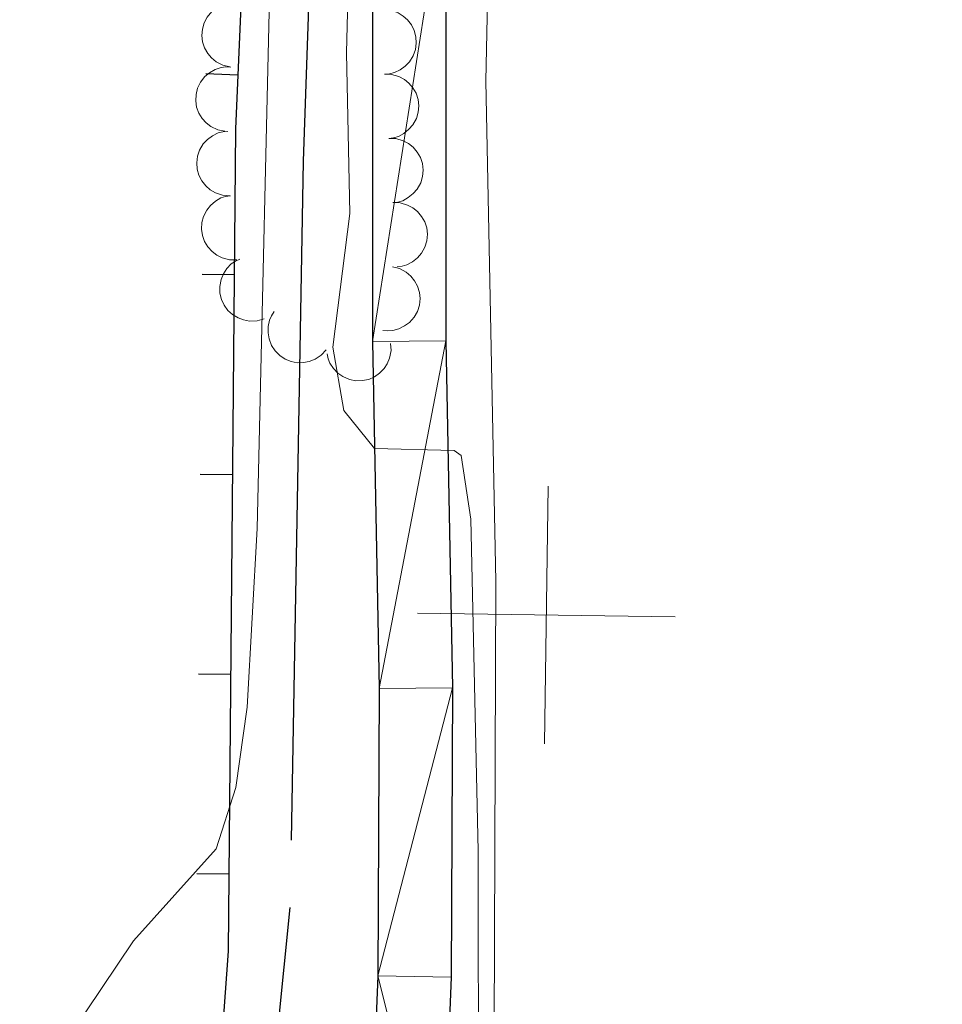
# Model space of a CAD drawing. Units: metres. Extents: x 600076 to 604531, y 715125 to 718095.
# Drawn here: x 601949 to 602021, y 715980 to 716056 of the extents above; entities that cross this region are included whole.
import ezdxf

# ---------------------------------------------------------------- set-up
doc = ezdxf.new("R2010")
doc.units = ezdxf.units.M
doc.header["$MEASUREMENT"] = 0
doc.linetypes.add('DGN Style 3', pattern=[73.780546, 52.70039, -21.080156])
for name, color, linetype, lineweight in [('Altimetría', 7, 'Continuous', 0), ('Carátula', 7, 'Continuous', 0), ('Complex', 7, 'Continuous', 0), ('Entidades_rústicas', 7, 'Continuous', 0), ('Hidrografía', 7, 'Continuous', 0), ('Marco', 7, 'Continuous', 0), ('Nivel 15', 7, 'Continuous', 0), ('Viales_ffcc', 7, 'Continuous', 0), ('Zona_arbolada', 7, 'Continuous', 0)]:
    doc.layers.add(name, color=color, linetype=linetype, lineweight=lineweight)

msp = doc.modelspace()

# ---------------------------------------------------------------- linework, layer by layer
at = {"layer": 'Altimetría', "color": 30, "linetype": 'Continuous', "lineweight": 0, "elevation": 395, "flags": 128}
for points in [[(601974.8354345383, 716064.919031611), (601974.5528639418, 716053.4549567746), (601974.8157538872, 716041.0037072839), (601973.4920637251, 716030.6211476114), (601974.3643622531, 716025.6987090614), (601976.7281671921, 716022.7604299374), (601982.9144700463, 716022.599924505), (601983.4689813221, 716022.2246829227), (601984.2097322023, 716017.2661858588), (601984.7711434229, 715991.527068441), (601984.8015671624, 715970.9993736022)], [(601949.470469173, 715971.7949644853), (601958.0340772602, 715984.5527143469), (601964.4383409766, 715991.6907837114), (601965.9738415608, 715996.4465956248), (601966.8542740005, 716002.690257909), (601967.6172446399, 716016.5444896019), (601968.7352036596, 716064.475198053)]]:
    msp.add_lwpolyline(points, dxfattribs=at)
at = {"layer": 'Carátula', "color": 7, "linetype": 'Continuous', "lineweight": 0}
for p, q in [((601989.932, 715999.848), (601990.2280000001, 716019.845)), ((601980.081, 716009.994), (602000.0789999999, 716009.699))]:
    msp.add_line(p, q, dxfattribs=at)
msp.add_3dface([(600075.7339999999, 715124.919), (604530.729, 715124.919), (604530.729, 718094.9299999999), (600075.7350000001, 718094.9299999999)], dxfattribs=at)
at = {"layer": 'Entidades_rústicas', "color": 92, "linetype": 'Continuous', "lineweight": 0}
msp.add_polyline3d([(601985.9996021215, 715970.8576406254, 395.412), (601986.1493930307, 716012.4279715321, 395.714), (601985.3651301665, 716051.2968205214, 395.941), (601985.7653505031, 716069.9039366248, 396.167), (601986.4262501565, 716083.4836478017, 396.243), (601988.6540631191, 716096.3021029897, 396.538), (601992.1019710861, 716108.8474845961, 396.752), (601996.7392617296, 716121.0042341817, 396.883), (602000.4705202994, 716128.8379101057, 396.923), (602008.4897317076, 716144.2099968346, 397.149), (602018.3131646479, 716162.4237120862, 397.602), (602028.1292969163, 716179.3323925871, 397.904)], dxfattribs=at)
at = {"layer": 'Hidrografía', "color": 142, "linetype": 'DGN Style 3', "lineweight": 25}
msp.add_polyline3d([(602028.7577368792, 716213.707858027, 396.072), (602019.1787941023, 716194.6464343586, 396.072), (602006.1200693909, 716173.1912106376, 395.921), (601995.2990275088, 716153.4560824244, 395.619), (601984.9641256619, 716132.171595355, 395.468), (601977.7106122873, 716111.7696348189, 395), (601974.3469031071, 716097.6818393364, 394.697), (601972.1563564402, 716072.574489112, 394.244), (601971.1891494363, 716045.0467824943, 394.093), (601970.1656606479, 715987.1395859148, 393.489), (601967.5380451512, 715961.3546253024, 393.489), (601964.1414360069, 715931.1805571753, 393.036), (601962.7125746335, 715877.9168633758, 392.281), (601961.2268964415, 715867.4686921334, 391.978), (601958.6667873326, 715862.2059774965, 391.895)], dxfattribs=at)
at = {"layer": 'Marco', "color": 7, "linetype": 'Continuous', "lineweight": 0}
msp.add_3dface([(600951.0554998771, 715518.898776277), (600951.6597672245, 717832.4228469019), (604369.9838488626, 717832.440001888), (604370.5394546574, 715518.898776277)], dxfattribs=at)
at = {"layer": 'Nivel 15', "color": 1, "linetype": 'Continuous', "lineweight": 25}
for p, q in [((601963.6320846931, 716051.8556483842, 395.9654404365698), (601966.1298026578, 716051.7488543373, 395.9654404365698)), ((601963.3495626335, 716036.276839236, 395.8020118791292), (601965.8494623017, 716036.25444173, 395.8020118791292)), ((601963.2107005324, 716020.7777332694, 395.7101883917326), (601965.7106002006, 716020.7553357636, 395.7101883917326)), ((601963.0718384313, 716005.278627303, 395.618364904336), (601965.5717380997, 716005.2562297969, 395.618364904336)), ((601962.9329763304, 715989.7795213363, 395.5265414169395), (601965.4328759986, 715989.7571238303, 395.5265414169395))]:
    msp.add_line(p, q, dxfattribs=at)
msp.add_polyline3d([(601969.9257840523, 716090.2684115663, 396.322), (601966.791734847, 716067.2302408798, 396.322), (601965.9507665702, 716047.5615268049, 395.869), (601965.3791277041, 715983.7580030935, 395.491), (601964.6431415193, 715973.7567936997, 395.416), (601959.9907253361, 715947.3917139792, 395.265), (601952.4509242284, 715906.6867669551, 393.754)], dxfattribs=at)
at = {"layer": 'Viales_ffcc', "color": 7, "linetype": 'Continuous', "lineweight": 25}
for points in [[(602035.2084743858, 716211.5462230851, 397.607), (602027.1475550642, 716197.1408588868, 397.305), (602018.3149058316, 716183.0299398333, 397.078), (602000.8748795502, 716152.0524688696, 396.776), (601992.6989212565, 716134.6024729963, 396.399), (601985.2479724095, 716117.1477546003, 396.55), (601981.6100645163, 716106.9704418334, 396.55), (601978.5439972242, 716095.2905079138, 396.474), (601977.118393936, 716083.0212490826, 396.323), (601976.59047002, 716067.4103492261, 396.021), (601976.5689005489, 716031.0606930135, 395.417), (601977.0857308612, 716004.133104922, 395.266), (601977.002180336, 715981.8499036415, 395.039), (601976.211640367, 715962.6154912887, 394.737), (601974.9895362058, 715944.1575461589, 394.662), (601971.6180112031, 715905.2661537416, 394.359), (601970.7293225704, 715885.887177078, 393.831), (601969.3618828831, 715875.4542589006, 393.302), (601967.5604315028, 715865.0237594915, 393.302), (601964.221481699, 715857.3432985542, 393.529)], [(602040.264191125, 716208.9201680112, 397.607), (602032.048162247, 716194.23806743, 397.305), (602023.2114099301, 716180.1202082974, 397.078), (602005.9398467145, 716149.4432788375, 396.776), (601997.8960744368, 716132.2753589419, 396.399), (601990.5518115212, 716115.0690899612, 396.55), (601987.0547452213, 716105.2857374023, 396.55), (601984.1529779106, 716094.2334423251, 396.474), (601982.8007141331, 716082.5951678965, 396.323), (601982.2836402813, 716067.3121434369, 396.021), (601982.2623041349, 716031.1135002887, 395.417), (601982.779001348, 716004.1769131816, 395.266), (601982.6949069337, 715981.7217011333, 395.039), (601981.8977497879, 715962.3103672925, 394.737), (601980.6667238504, 715943.7225399006, 394.662), (601977.3000561597, 715904.8890819855, 394.359), (601976.405519367, 715885.3851781471, 393.831), (601974.9918489349, 715874.5989050232, 393.302), (601973.8553861815, 715868.016992124, 393.302), (601971.7598810103, 715852.9193310114, 393.459)]]:
    msp.add_polyline3d(points, dxfattribs=at)
at = {"layer": 'Zona_arbolada', "color": 92, "linetype": 'Continuous', "lineweight": 0, "flags": 128}
for points, elevation in [([(601965.5089250926, 716052.3683055218), (601964.9623281343, 716052.49943052), (601964.4432333983, 716052.7711742504), (601964.0702686377, 716053.0767193164), (601963.7887700833, 716053.4222197707), (601963.5426720052, 716053.8493125429), (601963.3880401338, 716054.3163607034), (601963.3288509056, 716054.803680809), (601963.3757273362, 716055.3038296371), (601963.5138240238, 716055.792025863), (601963.7511006312, 716056.240500011), (601964.1082149993, 716056.6606649526), (601964.484565506, 716056.9466938777), (601964.9218676179, 716057.1783431019), (601965.3911757944, 716057.3271318297), (601965.7712131331, 716057.3565064983), (601966.1585230436, 716057.3259281882)], 398.507), ([(601977.4469950486, 716056.8179577044), (601978.0067422581, 716056.7665275449), (601978.5594253808, 716056.5719886906), (601978.9723318028, 716056.3230533844), (601979.3004429559, 716056.0214657998), (601979.6052133462, 716055.6340545078), (601979.825188468, 716055.1939909374), (601979.9536118063, 716054.7201853907), (601979.9789032217, 716054.218481699), (601979.9122030609, 716053.7155330549), (601979.7416537767, 716053.2376814133), (601979.4484465576, 716052.7706709458), (601979.1169767429, 716052.433654608), (601978.7173906323, 716052.1417206423), (601978.2742529102, 716051.9272044208), (601977.9023493323, 716051.8436641388), (601977.5146555004, 716051.8184155191)], 398.431), ([(601965.122364799, 716047.3811997082), (601964.5712545312, 716047.4918318582), (601964.0423787923, 716047.7440112641), (601963.6582695856, 716048.035422687), (601963.3640715352, 716048.3701755914), (601963.1022038974, 716048.7877852661), (601962.9302474163, 716049.2487364225), (601962.8529104325, 716049.733507751), (601962.8810863746, 716050.2350577149), (601963.0008651363, 716050.7280681594), (601963.2212373172, 716051.1850860494), (601963.5624203836, 716051.6182873482), (601963.9278327499, 716051.9181640767), (601964.3561839473, 716052.1659739874), (601964.8196116374, 716052.3321757505), (601965.1982877685, 716052.3757146699), (601965.586469122, 716052.3596138309)], 398.507), ([(601977.5027326078, 716051.8182773904), (601978.0644245627, 716051.7967333009), (601978.6266846652, 716051.6319074011), (601979.052263713, 716051.4053175205), (601979.3959721995, 716051.1216337592), (601979.7209441666, 716050.7510049415), (601979.9640455728, 716050.3232822435), (601980.1175222988, 716049.8569892622), (601980.1694993901, 716049.3573447564), (601980.1296817872, 716048.851557441), (601979.9848257573, 716048.3653003273), (601979.7169084754, 716047.8833360341), (601979.4038592039, 716047.5291434259), (601979.0203891594, 716047.2163412119), (601978.5893059231, 716046.9785272232), (601978.2223797233, 716046.8752973147), (601977.8365809717, 716046.8294353134)], 398.4704003062561), ([(601965.5034030855, 716042.3759105131), (601964.9429112771, 716042.4184655687), (601964.3872152516, 716042.6042232797), (601963.9704165226, 716042.8465852397), (601963.6375681947, 716043.1429363668), (601963.3266979067, 716043.5254702398), (601963.0997780198, 716043.9619932806), (601962.9638638159, 716044.4337046109), (601962.9306265702, 716044.9349446087), (601962.9893496283, 716045.4388869195), (601963.1523064119, 716045.9193807659), (601963.4380775017, 716046.3909781943), (601963.7641660143, 716046.7332040437), (601964.1590765584, 716047.0314324163), (601964.5987598558, 716047.2529427952), (601964.9692931366, 716047.3423650395), (601965.3565382636, 716047.3737531202)], 398.507), ([(601977.8365309653, 716046.8301825828), (601978.3982229203, 716046.8086384933), (601978.9604830227, 716046.6438125935), (601979.3860620705, 716046.4172227127), (601979.729770557, 716046.1335389516), (601980.0547425242, 716045.7629101339), (601980.2978439303, 716045.3351874358), (601980.4513206563, 716044.8688944546), (601980.5032977476, 716044.3692499488), (601980.4634801447, 716043.8634626335), (601980.3186241149, 716043.3772055197), (601980.0507068329, 716042.8952412265), (601979.7376575612, 716042.5410486183), (601979.354187517, 716042.2282464041), (601978.9231042804, 716041.9904324154), (601978.5561780808, 716041.8872025071), (601978.1703793292, 716041.8413405055)], 398.5569384175344), ([(601966.051920912, 716037.4037297864), (601965.4898294199, 716037.407622661), (601964.922670129, 716037.5547088222), (601964.4901846994, 716037.7678211236), (601964.1377363452, 716038.0405703811), (601963.8012846569, 716038.400810248), (601963.5448700443, 716038.820687071), (601963.3768245555, 716039.2819299176), (601963.3091811889, 716039.7796955502), (601963.3330943123, 716040.2864838813), (601963.462607417, 716040.7770504982), (601963.7152558889, 716041.2671912939), (601964.017026905, 716041.6310408562), (601964.390483869, 716041.9557320878), (601964.8138856301, 716042.2069674332), (601965.1773887717, 716042.3216701618), (601965.5615568617, 716042.379625997)], 398.507), ([(601978.1703293228, 716041.8420877752), (601978.7320212778, 716041.8205436857), (601979.2942813803, 716041.6557177859), (601979.7198604278, 716041.429127905), (601980.0635689145, 716041.145444144), (601980.3885408817, 716040.7748153263), (601980.6316422878, 716040.3470926282), (601980.7851190139, 716039.880799647), (601980.8370961051, 716039.3811551412), (601980.7972785023, 716038.8753678259), (601980.6524224721, 716038.3891107121), (601980.3845051904, 716037.9071464189), (601980.0714559187, 716037.5529538107), (601979.6879858745, 716037.2401515965), (601979.2569026379, 716037.0023376078), (601978.8899764384, 716036.8991076995), (601978.5041776868, 716036.8532456979)], 398.643476528813), ([(601968.1614998085, 716032.8272064179), (601967.6211877475, 716032.6722068153), (601967.0355765338, 716032.6531409714), (601966.5605118494, 716032.7354455614), (601966.1453850849, 716032.8975620915), (601965.7208966222, 716033.148125547), (601965.3563460796, 716033.4785009422), (601965.064886058, 716033.8735139873), (601964.8594275021, 716034.3319166834), (601964.7392508183, 716034.8248302811), (601964.7249568803, 716035.3320037555), (601964.8289065904, 716035.8735420348), (601965.0156439191, 716036.3078016576), (601965.2822076373, 716036.7247408428), (601965.6174271149, 716037.0853183679), (601965.9337426855, 716037.2980052505), (601966.2859073407, 716037.4620907633)], 398.5775731706324), ([(601978.1436694069, 716036.8685279295), (601978.6874537072, 716036.7261880736), (601979.2008493084, 716036.4438249089), (601979.5674506105, 716036.130673212), (601979.8417832393, 716035.7794558881), (601980.079044662, 716035.3473916366), (601980.2240374114, 716034.8772617581), (601980.2731907477, 716034.3888273209), (601980.2160369982, 716033.8897484706), (601980.0679281347, 716033.4044959438), (601979.8214773505, 716032.9609970588), (601979.455796431, 716032.5482662567), (601979.0736423987, 716032.27003875), (601978.6316681565, 716032.0474331141), (601978.1593989239, 716031.9083287569), (601977.778837794, 716031.8867770431), (601977.3922387643, 716031.9253152101)], 398.658), ([(601972.9839316525, 716030.4267700564), (601972.6049947501, 716030.0115968105), (601972.1162382492, 716029.6884542985), (601971.6685052973, 716029.5095808699), (601971.2299922623, 716029.4300930195), (601970.7371532407, 716029.4210266653), (601970.2535341368, 716029.5113458892), (601969.7982891258, 716029.6950201388), (601969.3830681392, 716029.9777528434), (601969.0223929733, 716030.3345716696), (601968.74442188, 716030.7590258147), (601968.5491457821, 716031.2747161246), (601968.4805996991, 716031.7424272369), (601968.4891167083, 716032.2372221039), (601968.5856436617, 716032.7199961683), (601968.7435766035, 716033.0669088892), (601968.9575119952, 716033.3912168418)], 398.6421789182291), ([(601977.9850050327, 716030.9159393292), (601978.0171529464, 716030.3547544116), (601977.906726968, 716029.7793327374), (601977.7217774086, 716029.3340753282), (601977.4721827928, 716028.9648673546), (601977.1342520576, 716028.6060145737), (601976.7316762661, 716028.3232112289), (601976.2821546453, 716028.1259434854), (601975.7897490987, 716028.026530067), (601975.2824701983, 716028.0179064241), (601974.7846101776, 716028.1157054512), (601974.2792815301, 716028.3364138743), (601973.8968353642, 716028.6142396834), (601973.5488715707, 716028.9661142328), (601973.2710108748, 716029.3725397284), (601973.1332417619, 716029.7279422067), (601973.0507781007, 716030.107604879)], 398.658)]:
    msp.add_lwpolyline(points, dxfattribs=dict(at, elevation=elevation))

# ---------------------------------------------------------------- meshes
at = {"layer": 'Complex', "color": 9, "linetype": 'Continuous', "lineweight": 0}
mesh = msp.add_polyface(dxfattribs=at)
corners = [(602492.8721811599, 717516.1606073005, 423.3340000000052), (602514.0360696814, 717535.1326939715, 424.1180000000034), (602553.405176152, 717571.9715015623, 424.6460000000073), (602588.5485602997, 717603.3832089279, 424.7220000000027), (602605.5738704489, 717619.439181223, 424.873000000006), (602681.0945137346, 717687.8278019337, 425.5530000000065), (602685.2570844963, 717691.5546501537, 425.6180000000047), (602702.1980704505, 717704.8845713795, 425.9020000000032), (602717.9430139603, 717716.5299963981, 426.1200000000029), (602733.2507268938, 717725.9316421452, 426.2200000000046), (602755.9333314111, 717738.7875999978, 426.6779999999977), (602778.356590477, 717750.8783095663, 426.9690000000063), (602797.5540020568, 717760.2984334314, 427.2640000000022), (602814.607624443, 717767.382005801, 427.4770000000004), (602829.64083858, 717771.7481603692, 427.6890000000064), (602845.649204937, 717775.5088274085, 427.8540000000036), (602869.9360840442, 717779.9191363789, 427.9790000000074), (602912.0932763887, 717785.8413305371, 428.664000000006), (602919.9544756708, 717786.9461938085, 428.7920000000024), (602952.463331454, 717791.1588881535, 429.5210000000023), (602993.9094774968, 717797.0155906577, 429.631000000006), (603036.8128972172, 717802.4066909419, 430.5960000000062), (603052.803418417, 717805.3665343111, 430.8320000000031), (603060.6765341607, 717807.4123242525, 430.9820000000043), (603076.0860867, 717812.6100041701, 431.3440000000062), (603083.5893496398, 717815.7503834881, 431.5560000000049), (603090.9348064784, 717819.2431351014, 431.7880000000016), (603103.1372618463, 717826.1484308224, 432.2370000000053), (603105.0878060334, 717827.2527054145, 432.3090000000026), (603107.9158794966, 717829.1300869656, 432.4290000000076), (603111.8650858323, 717831.7519697461, 432.5970000000065), (603112.7702661583, 717832.4336577819, 432.6290000000104), (603099.8618530105, 717832.4335574685, 432.4400000000026), (603089.0599995267, 717826.4376480032, 432.1260000000032), (603077.708453459, 717820.9399223032, 431.5750000000068), (603065.9891940588, 717816.2757257896, 431.1510000000048), (603060.0118027714, 717814.2649042178, 430.9880000000052), (603047.8566558692, 717810.8962956348, 430.7590000000025), (603035.491591848, 717808.4138883848, 430.6619999999995), (602991.6840631857, 717802.1430625631, 429.7240000000004), (602953.185243875, 717796.9628466701, 429.6310000000021), (602889.8648405003, 717788.6133651612, 428.1210000000019), (602846.7588176855, 717782.4391754912, 427.8190000000058), (602832.4323396385, 717779.3347071358, 427.8190000000018), (602820.5213139404, 717775.9724889961, 427.5160000000002), (602805.7450775292, 717770.4534079565, 427.4410000000021), (602791.6418283642, 717764.2522996694, 427.2140000000064), (602775.1113788965, 717756.2298875384, 426.9880000000031), (602759.0616467977, 717747.9143341258, 426.7610000000005), (602744.5129419588, 717739.9276183113, 426.4590000000039), (602717.2034435621, 717723.7997287614, 426.1570000000054), (602706.1607595056, 717716.1942048594, 426.0340000000083), (602703.5640362464, 717714.4064117186, 426.0060000000037), (602694.0555788269, 717706.3991545408, 425.8180000000038), (602692.0503882335, 717704.7106242082, 425.7790000000015), (602677.5690494222, 717691.7443675695, 425.5530000000048), (602601.9977313203, 717623.3104913284, 424.8729999999981), (602584.9845973242, 717607.266340256, 424.7220000000031), (602549.8493158233, 717575.8615138142, 424.6460000000001), (602510.4771653144, 717539.019750918, 424.1180000000073), (602454.8800384367, 717489.1815143523, 422.0580000000076), (602439.9707563189, 717475.8165428704, 421.5049999999991), (602412.6039804667, 717451.2855814239, 420.4920000000022), (602365.5138831802, 717409.0273652105, 419.662000000009), (602353.1193332886, 717397.4513995496, 419.5860000000023), (602339.6015883773, 717384.0448443801, 419.5110000000029), (602328.6067884522, 717372.1711455623, 419.5859999999984), (602316.8202100992, 717357.2078183012, 419.2840000000026), (602304.6404587242, 717341.0861789167, 419.0570000000013), (602290.0178268824, 717321.3392702977, 418.6490000000044), (602288.4289202893, 717319.1935336317, 418.6049999999999), (602272.1388078753, 717297.1950387843, 418.150999999998), (602208.3035229538, 717210.7576320504, 415.5830000000091), (602152.6536879356, 717135.2443671529, 415.0540000000036), (602139.7344703625, 717116.6623945103, 415.1300000000054), (602131.1581503451, 717105.2089752841, 415.1299999999999), (602104.916247919, 717060.7812024159, 415.2120000000046), (602097.9104153644, 717045.9681901895, 414.7250000000024), (602078.175765475, 717007.4598303342, 414.3469999999997), (602049.6902695263, 716950.7018890525, 412.7610000000037), (602035.5656700991, 716922.2306610493, 411.6800000000052), (602031.9649313143, 716914.9721177928, 411.4040000000073), (602006.252581181, 716863.1397037201, 409.4380000000087), (601996.1613888179, 716843.2537654296, 408.9090000000088), (601977.3637087964, 716804.1954887926, 407.6250000000021), (601967.7634718649, 716783.0181486423, 407.3990000000071), (601960.3742730257, 716765.8165447195, 407.0210000000061), (601953.8341463818, 716750.0335391918, 406.7189999999998), (601949.374621032, 716737.5891292158, 406.4170000000029), (601944.3323314122, 716721.445933114, 406.1900000000037), (601941.8101134449, 716709.5489325875, 406.0390000000061), (601938.9582696818, 716691.3911221423, 405.9640000000044), (601936.3984212815, 716670.5937047747, 405.8880000000036), (601934.6314630036, 716651.946796708, 405.8879999999995), (601929.775439282, 716584.0241833632, 405.3590000000039), (601928.3915880225, 716562.6093069052, 405.2080000000004), (601924.5291672549, 716505.8772231804, 405.5860000000033), (601920.4169796864, 716454.3694045274, 407.9860000000097), (601920.2598006302, 716452.3975133677, 408.0780000000028), (601918.3894785717, 716439.4067524818, 408.2410000000055), (601915.9138806739, 716429.5122814982, 408.241000000001), (601912.3242427716, 716419.2852494393, 408.0900000000055), (601896.8955012457, 716385.2016943444, 407.8630000000012), (601866.9914329324, 716321.2479450852, 407.8429999999996), (601867.9964307733, 716319.5498966933, 407.7670000000086), (601861.2311011569, 716303.6872129294, 407.6919999999985), (601860.5199464327, 716303.2086777082, 407.6920000000033), (601860.0391592607, 716303.0237677426, 407.6920000000025), (601859.5346170804, 716302.9232183106, 407.6920000000006), (601856.4259825174, 716303.4442482071, 407.9370000000068), (601846.2837804367, 716279.0275688064, 407.1390000000046), (601848.8880987924, 716277.9479360434, 406.6860000000066), (601844.6673122055, 716267.2421855517, 405.9310000000085), (601842.1991130062, 716266.7736359693, 405.9310000000082), (601826.0738883263, 716229.2140008665, 404.2690000000051), (601814.5194209996, 716202.2879327205, 403.7310000000004), (601796.431405586, 716159.8207882158, 402.9650000000044), (601775.5946024947, 716111.3026331919, 403.0180000000043), (601776.593298709, 716108.6375722406, 402.8670000000004), (601773.9458853388, 716102.2730282315, 402.8670000000053), (601773.121003533, 716101.7461696106, 402.8670000000059), (601767.7546266404, 716089.7242170635, 402.6250000000067), (601767.7533375658, 716089.4342044115, 402.6250000000048), (601761.133716743, 716073.618370916, 401.9450000000063), (601752.7942901051, 716053.0274490484, 400.6610000000023), (601742.2541948461, 716028.1476033509, 399.2260000000043), (601734.7046775031, 716010.4523163545, 397.7160000000056), (601731.036215649, 716003.0777619528, 397.1110000000016), (601728.0742457423, 715998.7740952286, 396.8720000000035), (601723.366880104, 715993.6451505278, 396.5650000000051), (601717.9024887434, 715989.331490474, 396.2810000000002), (601710.514539426, 715985.8733710602, 396.432000000007), (601703.9505401361, 715984.0962502633, 396.281000000007), (601714.9968570804, 715983.3598081614, 396.2210000000042), (601725.7438165531, 715981.3166502898, 396.1620000000075), (601734.8819217333, 715977.1990585518, 396.1080000000073), (601732.432433468, 715980.2946220287, 396.3119999999994), (601731.3901479545, 715982.7173011054, 396.3960000000043), (601730.8763485875, 715985.3041824729, 396.4339999999999), (601731.1426380053, 715989.2436752, 396.4000000000077), (601752.6111344306, 716039.291655551, 400.3270000000028), (601753.0802827468, 716039.9067846902, 400.3270000000028), (601758.1645623662, 716051.112819883, 401.1880000000046), (601771.3039455959, 716082.551942602, 402.6690000000049), (601771.7305743063, 716083.4027263254, 402.6690000000035), (601776.5452031447, 716093.3496116239, 402.6740000000034), (601784.8343312775, 716113.6502455992, 402.8250000000049), (601795.710725032, 716138.1420754187, 403.1270000000044), (601810.2550365827, 716172.2707150856, 403.1140000000003), (601810.6257199249, 716172.6522748582, 403.0730000000034), (601815.6964841185, 716184.7026022598, 403.495999999999), (601818.2003182799, 716191.1642802537, 403.7220000000019), (601820.1340829465, 716191.2016863215, 403.647000000002), (601840.9212439861, 716239.5415559937, 404.8140000000019), (601851.4188434705, 716264.5910487047, 405.9310000000065), (601850.3179859319, 716266.4345306491, 405.9310000000096), (601852.8164024977, 716272.1242043362, 406.2330000000044), (601854.7517314793, 716272.4026136259, 406.2330000000049), (601863.7334903313, 716295.3102895431, 407.4410000000036), (601863.7334903313, 716295.3102895431, 407.2140000000054), (601869.8321510609, 716308.4955397227, 407.6380000000003), (601874.2832067499, 716317.4596943546, 407.7130000000059), (601886.5776605022, 716344.6498478833, 407.8640000000055), (601912.1650722192, 716404.5339901804, 408.2420000000067), (601912.4673842357, 716404.9585657853, 408.2420000000038), (601916.2283527064, 716413.9219258786, 408.3180000000024), (601920.5746037655, 716425.0638686055, 408.4360000000056), (601922.4006920739, 716430.5334611402, 408.4030000000095), (601923.7686940741, 716436.135842734, 408.3890000000029), (601924.6710337694, 716441.832121175, 408.394000000005), (601924.6710337694, 716441.832121175, 408.3810000000052), (601925.8900262883, 716451.8301871496, 408.0780000000041), (601930.1716249259, 716505.4607325608, 405.5860000000063), (601934.0366666026, 716562.234782116, 405.2079999999998), (601935.4203847637, 716583.6406595574, 405.3590000000023), (601940.2701519858, 716651.4783561418, 405.8879999999995), (601942.0229819915, 716669.9814574218, 405.8880000000022), (601944.5622886897, 716690.6071597976, 405.9640000000057), (601947.3755573952, 716708.5235143143, 406.0390000000064), (601949.811750289, 716720.0137425626, 406.1900000000045), (601954.7396243461, 716735.791590777, 406.4170000000069), (601959.1135797789, 716747.9952398986, 406.7190000000074), (601965.5873324275, 716763.6182095145, 407.0210000000043), (601972.939263369, 716780.7343552387, 407.3990000000093), (601982.4898639948, 716801.8014173894, 407.6249999999998), (602001.2338785706, 716840.7474754008, 408.9090000000064), (602006.5936769911, 716851.3103656725, 409.1900000000004), (602011.3096289106, 716860.6036388034, 409.438000000004), (602012.2909840522, 716862.5813420389, 409.5130000000055), (602054.752479386, 716948.1767489889, 412.7610000000056), (602083.2214890544, 717004.9019305003, 414.3470000000059), (602102.8809433989, 717043.2623862315, 414.7250000000063), (602112.8935175862, 717060.6052090735, 415.1020000000052), (602121.9783239928, 717076.5505996475, 414.9510000000028), (602130.9108455852, 717091.1930998443, 414.9510000000067), (602152.0805435593, 717123.4055485663, 415.102000000007), (602177.9701325088, 717160.714753235, 415.2540000000054), (602212.5437118334, 717207.6285826322, 415.5830000000047), (602276.3759231397, 717294.0610342792, 418.1509999999985), (602282.5284747814, 717302.3699542026, 418.3220000000047), (602283.4714068943, 717303.6431486225, 418.3480000000068), (602292.7813746121, 717316.216840606, 418.6070000000034), (602308.8602357053, 717337.9294283362, 419.0570000000019), (602320.9920457385, 717353.9877697923, 419.2840000000012), (602332.6155507336, 717368.7444861149, 419.586000000006), (602343.3918248639, 717380.3813907665, 419.5110000000016), (602356.7735583663, 717393.6529426149, 419.5859999999979), (602369.0717728683, 717405.1393231624, 419.6620000000062), (602416.1223420233, 717447.3621200752, 420.4920000000023), (602489.498084506, 717513.1361753261, 423.2090000000111)]
mesh.append_faces([[corners[k] for k in face] for face in [(159, 157, 158), (150, 148, 149), (133, 131, 132), (136, 134, 135), (170, 168, 169), (32, 30, 31)]], dxfattribs={"vtx0": -1, "color": 9})
mesh.append_faces([[corners[k] for k in face] for face in [(111, 159, 110), (157, 111, 156), (156, 112, 155), (155, 112, 154), (153, 114, 152), (152, 115, 151), (151, 115, 150), (148, 116, 147), (147, 117, 146), (146, 118, 145), (145, 122, 144), (144, 122, 143), (143, 123, 142), (142, 124, 141), (140, 126, 139), (139, 129, 138), (130, 134, 129), (138, 134, 137), (137, 134, 136), (109, 159, 108), (168, 99, 167), (167, 100, 166), (166, 101, 165), (165, 101, 164), (163, 102, 162), (162, 103, 161), (161, 104, 160), (160, 105, 159), (30, 32, 29), (29, 32, 28), (28, 32, 27), (27, 33, 26), (26, 33, 25), (25, 34, 24), (24, 35, 23), (23, 36, 22), (22, 37, 21), (21, 38, 20), (20, 39, 19), (19, 40, 18), (18, 41, 17), (17, 41, 16), (16, 42, 15), (15, 43, 14), (14, 44, 13), (13, 45, 12), (12, 46, 11), (11, 48, 10), (10, 49, 9), (9, 50, 8), (8, 51, 7), (7, 54, 6), (6, 55, 5), (5, 55, 4), (4, 57, 3), (3, 57, 2), (2, 59, 1), (1, 59, 0), (0, 59, 209), (209, 60, 208), (208, 62, 207), (207, 63, 206), (206, 64, 205), (205, 65, 204), (204, 67, 203), (203, 68, 202), (202, 69, 201), (201, 70, 200), (200, 71, 199), (199, 71, 198), (198, 72, 197), (197, 72, 196), (196, 73, 195), (195, 74, 194), (194, 75, 193), (193, 76, 192), (192, 76, 191), (191, 78, 190), (190, 79, 189), (189, 81, 188), (188, 82, 187), (187, 82, 186), (186, 83, 185), (185, 83, 184), (184, 85, 183), (183, 86, 182), (182, 86, 181), (181, 88, 180), (180, 88, 179), (179, 90, 178), (178, 91, 177), (177, 92, 176), (176, 93, 175), (175, 94, 174), (174, 95, 173), (173, 96, 172), (172, 97, 171), (171, 98, 170)]], dxfattribs={"vtx0": -1, "vtx1": -1, "color": 9})
mesh.append_faces([[corners[k] for k in face] for face in [(157, 159, 111), (150, 115, 148), (138, 129, 134), (168, 170, 99)]], dxfattribs={"vtx0": -1, "vtx1": -1, "vtx2": -1, "color": 9})
mesh.append_faces([[corners[k] for k in face] for face in [(156, 111, 112), (154, 112, 113), (153, 113, 114), (113, 153, 154), (152, 114, 115), (148, 115, 116), (147, 116, 117), (146, 117, 118), (145, 118, 119), (145, 119, 120), (145, 120, 121), (145, 121, 122), (143, 122, 123), (142, 123, 124), (140, 124, 125), (124, 140, 141), (140, 125, 126), (139, 126, 127), (139, 127, 128), (139, 128, 129), (133, 130, 131), (130, 133, 134), (159, 109, 110), (167, 99, 100), (166, 100, 101), (163, 101, 102), (101, 163, 164), (162, 102, 103), (161, 103, 104), (160, 104, 105), (159, 105, 106), (159, 106, 107), (159, 107, 108), (27, 32, 33), (25, 33, 34), (24, 34, 35), (23, 35, 36), (22, 36, 37), (21, 37, 38), (20, 38, 39), (19, 39, 40), (18, 40, 41), (16, 41, 42), (15, 42, 43), (14, 43, 44), (13, 44, 45), (12, 45, 46), (11, 46, 47), (11, 47, 48), (10, 48, 49), (9, 49, 50), (8, 50, 51), (7, 51, 52), (7, 52, 53), (7, 53, 54), (6, 54, 55), (4, 55, 56), (4, 56, 57), (2, 57, 58), (2, 58, 59), (209, 59, 60), (208, 60, 61), (208, 61, 62), (207, 62, 63), (206, 63, 64), (205, 64, 65), (204, 65, 66), (204, 66, 67), (203, 67, 68), (202, 68, 69), (201, 69, 70), (200, 70, 71), (198, 71, 72), (196, 72, 73), (195, 73, 74), (194, 74, 75), (193, 75, 76), (191, 76, 77), (191, 77, 78), (190, 78, 79), (189, 79, 80), (189, 80, 81), (188, 81, 82), (186, 82, 83), (184, 83, 84), (184, 84, 85), (183, 85, 86), (181, 86, 87), (181, 87, 88), (179, 88, 89), (179, 89, 90), (178, 90, 91), (177, 91, 92), (176, 92, 93), (175, 93, 94), (174, 94, 95), (173, 95, 96), (172, 96, 97), (171, 97, 98), (170, 98, 99)]], dxfattribs={"vtx0": -1, "vtx2": -1, "color": 9})
mesh = msp.add_polyface(dxfattribs=at)
corners = [(602169.3555186812, 715753.9273065925, 398.7700000000168), (602164.7794890823, 715755.379139266, 398.7139999999965), (602151.8139003078, 715759.49233434, 398.5550000000035), (602131.2426929001, 715766.3923120073, 398.1529999999968), (602118.016599233, 715772.0285261883, 397.6310000000186), (602109.0515901481, 715776.2865734068, 397.2529999999782), (602095.6986491303, 715783.2188052386, 396.5609999999838), (602056.6894720921, 715804.9980852043, 394.7429999999867), (602051.7159944987, 715807.7749405531, 394.5109999999961), (602047.2053989193, 715810.2699196148, 394.403999999975), (602004.1142787102, 715834.1117921104, 393.3780000000021), (601976.9841159147, 715849.8537356912, 393.5209999999848), (601971.7598810103, 715852.9193310116, 393.4589999999864), (601964.221481699, 715857.3432985542, 393.3700000000024), (601957.7638385075, 715861.1342138008, 393.2950000000106), (601931.0468369133, 715874.78781885, 393.3469999999967), (601880.7216580077, 715902.6011085708, 394.1449999999864), (601872.5584954694, 715907.1133252513, 394.2740000000099), (601868.0250650817, 715909.6196432523, 394.3470000000053), (601840.5198192396, 715925.2911261483, 394.9810000000049), (601801.3499679228, 715946.890762645, 395.142999999994), (601784.6032648038, 715956.2984547985, 395.4940000000047), (601772.6984818282, 715962.0811444244, 395.5439999999863), (601760.5901985443, 715967.4257956673, 395.6939999999943), (601751.386154836, 715971.1423186946, 395.8709999999933), (601735.9005934498, 715976.3579016502, 396.0219999999899), (601734.881921733, 715977.1990585518, 396.1080000000002), (601725.7438165529, 715981.3166502898, 396.1620000000008), (601714.9968570804, 715983.3598081619, 396.2209999999909), (601703.9505401361, 715984.0962502633, 396.2810000000055), (601692.437134742, 715982.6663631238, 396.6579999999997), (601636.3194750284, 715977.0186572815, 398.5599999999871), (601614.7961497332, 715974.5186876331, 399.091999999994), (601596.5049154956, 715971.6628803825, 399.5210000000005), (601550.8074943125, 715962.505688115, 401.1809999999864), (601536.2711147806, 715959.9503840031, 401.9099999999933), (601519.5595771053, 715957.2652336294, 401.9530000000015), (601510.1234843188, 715956.4496927534, 402.1800000000013), (601503.2597444854, 715956.3151843902, 401.9529999999883), (601503.2597444854, 715956.3151843902, 401.6819999999843), (601498.161986537, 715955.9635355603, 401.6820000000048), (601492.1372132604, 715956.1586559527, 401.6069999999871), (601479.8846773298, 715957.633017262, 401.3810000000086), (601479.8846773298, 715957.633017262, 401.7350000000071), (601446.4947808194, 715963.2964324865, 402.3250000000128), (601433.8107678241, 715965.0122012156, 402.9980000000054), (601419.3479057739, 715967.6303756416, 403.4229999999959), (601406.7454261191, 715970.1930312079, 404.0810000000031), (601399.3512478501, 715972.1966012025, 404.0810000000243), (601391.9054252121, 715975.036026364, 404.0810000000129), (601383.8365802828, 715978.5547395528, 404.0809999999909), (601377.9552783829, 715981.553044734, 404.0810000000098), (601358.4965668609, 715993.4821199253, 403.7789999999861), (601356.9960357437, 715994.6744413436, 403.7789999999912), (601344.7642505846, 716002.6232038145, 403.4019999999894), (601343.1959471293, 716003.2904700835, 403.4019999999937), (601326.6002602011, 716014.9971803122, 403.2369999999748), (601297.304069432, 716034.9456168283, 402.9020000000053), (601285.142394928, 716042.9013432097, 402.4379999999901), (601283.4828524664, 716043.7559792832, 402.4380000000021), (601282.2841000392, 716046.8920503312, 402.2119999999792), (601250.5386668378, 716067.4507748988, 401.2310000000044), (601223.1479005297, 716085.1147826842, 401.2310000000074), (601194.2499218707, 716103.3841465055, 401.607999999994), (601158.8031841398, 716127.2629719423, 402.1360000000033), (601134.6999794955, 716143.2501773224, 402.1360000000052), (601125.9462660125, 716149.0142644364, 402.0420000000008), (601113.9916329277, 716157.3769734357, 401.8910000000023), (601093.1504825954, 716169.8275502429, 400.6049999999852), (601045.6867545864, 716202.1130116687, 398.6250000000325), (601015.384553073, 716221.8653044077, 397.7330000000032), (600998.1326889263, 716233.767740102, 397.4660000000002), (600994.9587318925, 716235.9579185762, 397.4169999999943), (600966.9719551285, 716254.3018149824, 397.094999999988), (600951.2506582839, 716264.6084409342, 396.9149999999977), (600951.2485619965, 716258.245776115, 396.9259999999872), (600967.3524332934, 716247.5694519228, 397.1240000000125), (600974.8319113955, 716242.6102972247, 397.2159999999833), (601009.9742608494, 716219.3160372474, 397.6499999999789), (601054.3130198738, 716189.4900592729, 399.001999999996), (601103.7614240707, 716156.0861245883, 401.2440000000051), (601107.9619212972, 716153.2486940525, 401.43500000001), (601108.6154751552, 716152.8079805917, 401.4649999999932), (601109.4726254912, 716152.2032382481, 401.4869999999819), (601130.0729370529, 716137.8720174853, 401.9479999999925), (601206.4364742339, 716087.5761934917, 401.3680000000013), (601232.776311113, 716069.9247290427, 400.8370000000056), (601258.8094592572, 716052.4318174864, 401.4649999999972), (601273.2746551477, 716042.8038419541, 401.9839999999724), (601283.9349177987, 716035.7104139244, 402.3679999999984), (601289.6483022126, 716031.9075040468, 402.5729999999717), (601298.8804613384, 716025.7642998446, 402.9060000000039), (601300.4224727065, 716024.739383291, 402.9619999999775), (601338.9030053159, 715998.6604511221, 403.4449999999954), (601349.6359937859, 715991.5479454801, 403.7339999999983), (601370.1902388006, 715978.6325608213, 404.0239999999864), (601373.601505917, 715976.9349266852, 404.0239999999974), (601379.9306585977, 715973.7879820813, 404.0239999999986), (601396.6004587004, 715966.8216942218, 404.0240000000065), (601406.3035134999, 715964.048894634, 403.8789999999974), (601464.8668879766, 715953.0926155238, 401.7540000000004), (601490.9668561413, 715949.04318596, 401.7060000000019), (601498.2553556373, 715948.6173513662, 401.7060000000108), (601504.3466088802, 715948.7922882864, 401.6579999999905), (601521.367561413, 715950.6917768719, 401.8030000000134), (601538.5547627502, 715953.4859046773, 401.7540000000046), (601550.8044737689, 715955.4719635772, 401.2580000000089), (601592.5990893047, 715964.1978264134, 399.8569999999947), (601611.3276240914, 715967.3411979696, 399.3179999999734), (601626.4094575732, 715969.1793570551, 398.9920000000014), (601651.5206271051, 715971.6422628071, 398.1709999999903), (601689.7256438644, 715974.6065813515, 396.8869999999898), (601707.5161787244, 715974.9845223557, 396.2819999999982), (601710.5603757778, 715974.7724792028, 395.9799999999852), (601718.6130874981, 715974.355343793, 395.5379999999761), (601724.8919267158, 715973.3513776197, 395.7650000000054), (601737.6141911906, 715969.9618601566, 395.7599999999957), (601747.6353188765, 715966.7183051768, 395.6789999999932), (601752.5872786234, 715964.9208751607, 395.6140000000111), (601761.8124005708, 715960.9390113943, 395.4729999999981), (601783.0064677626, 715950.914480689, 395.31499999999), (601828.227127542, 715925.7409692709, 394.7889999999895), (601834.0924821498, 715922.4758707541, 394.7199999999841), (601900.177698846, 715885.6905280987, 393.9529999999876), (601936.8216274758, 715865.6024122201, 393.3489999999765), (601939.0830852578, 715863.9937920966, 393.1230000000068), (601951.992706693, 715856.3670404684, 393.4529999999847), (601961.002106207, 715851.3912582789, 393.4389999999974), (601967.3608719439, 715847.8798358745, 393.4289999999813), (602014.064986615, 715821.982306788, 393.6420000000083), (602031.2379011472, 715812.3152831269, 394.1030000000104), (602036.4729097206, 715809.369541584, 394.2439999999957), (602047.9185843568, 715803.1095894179, 394.5109999999811), (602075.3775723276, 715787.2857739606, 395.7189999999769), (602094.7450069832, 715776.4881723814, 396.7009999999875), (602106.745188754, 715770.3260304271, 397.3809999999826), (602108.8125477515, 715769.3883541629, 397.4599999999745), (602116.5793517635, 715765.869107733, 397.758000000014), (602125.5839998529, 715762.2625455491, 398.0259999999911), (602131.770048172, 715759.7857905761, 398.2109999999731), (602141.7554969506, 715756.2937360678, 398.437999999988), (602163.472291453, 715749.6278421637, 398.7640000000026), (602171.6849258449, 715747.1081117527, 398.8879999999939), (602176.9297081125, 715745.4993718835, 398.9670000000128), (602210.1234489314, 715734.9583241448, 398.7399999999944), (602236.7084991008, 715726.5832477564, 398.967000000005), (602260.5425082864, 715718.9019317809, 399.0419999999876), (602281.2373003857, 715711.7701010918, 399.1929999999826), (602298.9385989795, 715705.2356058473, 399.344000000006), (602313.0177037294, 715699.2557390896, 399.2690000000041), (602326.5630542303, 715692.8907237868, 399.6459999999966), (602339.5735503661, 715685.9985606791, 400.0239999999816), (602356.6253754548, 715675.9882902459, 400.7790000000022), (602425.7867967763, 715633.3788173466, 403.1210000000038), (602450.1591551299, 715618.684772931, 403.799999999996), (602489.7938629757, 715593.8939127806, 404.404999999978), (602502.597313721, 715584.6335526358, 404.5559999999939), (602510.099686716, 715578.1118884741, 404.3289999999906), (602515.1927339744, 715573.0060101338, 404.4049999999733), (602524.0739539661, 715562.6095307558, 404.2539999999847), (602538.0891905348, 715545.7524189947, 404.480000000002), (602554.595169731, 715525.2080689496, 404.2540000000052), (602559.803426329, 715518.8983551525, 404.2539999999856), (602566.88020532, 715518.8986982536, 404.26200000001), (602526.0619538247, 715569.1538463468, 404.2900000000107), (602515.127991898, 715581.543901294, 404.3489999999826), (602505.7240107933, 715590.2699289909, 404.5559999999988), (602492.9912549022, 715598.9681821731, 404.3909999999897), (602485.5610089072, 715603.6045734906, 404.2560000000333), (602480.5130562778, 715606.7555711509, 404.1650000000166), (602459.973900046, 715619.0006593615, 403.8859999999949), (602420.4470366428, 715643.306871623, 402.8419999999742), (602408.0384376575, 715650.7961987113, 402.3799999999995), (602384.0259232298, 715666.0179791872, 401.6069999999647), (602345.7149556619, 715689.4291119452, 400.1169999999841), (602330.4743188058, 715697.545389985, 399.6779999999998), (602316.8014999104, 715703.947294424, 399.318999999997), (602308.4341847517, 715707.4364183876, 399.296999999998), (602296.7173517237, 715711.9971948345, 399.3049999999853), (602281.1877055718, 715717.5454661325, 399.1729999999871), (602251.5199801368, 715727.3852917159, 399.0089999999912), (602201.9880374139, 715743.1725352716, 398.8109999999901), (602177.1458352502, 715751.4568271339, 398.8660000000163)]
mesh.append_faces([[corners[k] for k in face] for face in [(75, 73, 74), (163, 161, 162), (43, 41, 42), (40, 38, 39)]], dxfattribs={"vtx0": -1, "color": 9})
mesh.append_faces([[corners[k] for k in face] for face in [(97, 51, 96), (51, 97, 50), (96, 51, 95), (95, 52, 94), (55, 93, 54), (94, 54, 93), (93, 56, 92), (92, 57, 91), (91, 57, 90), (90, 58, 89), (88, 60, 87), (61, 87, 60), (87, 61, 86), (86, 62, 85), (85, 64, 84), (84, 66, 83), (83, 67, 82), (82, 67, 81), (81, 67, 80), (68, 80, 67), (80, 68, 79), (79, 69, 78), (78, 72, 77), (77, 73, 76), (76, 73, 75), (161, 163, 160), (160, 164, 159), (159, 164, 158), (158, 165, 157), (157, 166, 156), (156, 166, 155), (155, 169, 154), (154, 171, 153), (153, 172, 152), (152, 174, 151), (151, 175, 150), (150, 176, 149), (179, 147, 178), (178, 148, 177), (177, 149, 176), (149, 177, 148), (139, 3, 138), (3, 140, 2), (138, 4, 137), (137, 4, 136), (2, 141, 1), (136, 5, 135), (1, 141, 0), (0, 142, 182), (182, 143, 181), (181, 145, 180), (134, 6, 133), (133, 7, 132), (132, 9, 131), (131, 9, 130), (130, 9, 129), (129, 10, 128), (128, 13, 127), (127, 14, 126), (126, 14, 125), (125, 15, 124), (124, 15, 123), (123, 18, 122), (122, 19, 121), (121, 20, 120), (117, 24, 116), (49, 98, 48), (98, 49, 97), (47, 99, 46), (99, 48, 98), (46, 99, 45), (45, 100, 44), (44, 100, 43), (41, 102, 40), (38, 103, 37), (37, 104, 36), (36, 104, 35), (35, 105, 34), (34, 107, 33), (33, 108, 32), (32, 109, 31), (31, 110, 30), (30, 112, 29), (29, 112, 28), (28, 114, 27), (27, 115, 26), (25, 116, 24), (116, 25, 115), (119, 23, 118), (26, 115, 25)]], dxfattribs={"vtx0": -1, "vtx1": -1, "color": 9})
mesh.append_faces([[corners[k] for k in face] for face in [(43, 101, 41), (40, 102, 38)]], dxfattribs={"vtx0": -1, "vtx1": -1, "vtx2": -1, "color": 9})
mesh.append_faces([[corners[k] for k in face] for face in [(95, 51, 52), (94, 52, 53), (94, 53, 54), (93, 55, 56), (92, 56, 57), (90, 57, 58), (89, 58, 59), (59, 88, 89), (88, 59, 60), (86, 61, 62), (85, 62, 63), (85, 63, 64), (84, 64, 65), (84, 65, 66), (83, 66, 67), (79, 68, 69), (78, 69, 70), (78, 70, 71), (78, 71, 72), (77, 72, 73), (160, 163, 164), (158, 164, 165), (157, 165, 166), (155, 166, 167), (155, 167, 168), (155, 168, 169), (154, 169, 170), (154, 170, 171), (153, 171, 172), (152, 172, 173), (152, 173, 174), (151, 174, 175), (150, 175, 176), (179, 146, 147), (146, 179, 180), (178, 147, 148), (3, 139, 140), (138, 3, 4), (136, 4, 5), (2, 140, 141), (0, 141, 142), (182, 142, 143), (181, 143, 144), (181, 144, 145), (180, 145, 146), (5, 134, 135), (134, 5, 6), (133, 6, 7), (132, 7, 8), (132, 8, 9), (129, 9, 10), (128, 10, 11), (128, 11, 12), (128, 12, 13), (127, 13, 14), (125, 14, 15), (123, 15, 16), (123, 16, 17), (123, 17, 18), (122, 18, 19), (121, 19, 20), (120, 20, 21), (120, 21, 22), (24, 117, 118), (97, 49, 50), (99, 47, 48), (45, 99, 100), (43, 100, 101), (41, 101, 102), (38, 102, 103), (37, 103, 104), (35, 104, 105), (34, 105, 106), (34, 106, 107), (33, 107, 108), (32, 108, 109), (31, 109, 110), (30, 110, 111), (30, 111, 112), (28, 112, 113), (28, 113, 114), (27, 114, 115), (119, 22, 23), (22, 119, 120), (118, 23, 24)]], dxfattribs={"vtx0": -1, "vtx2": -1, "color": 9})
at = {"layer": 'Complex', "color": 23, "linetype": 'Continuous', "lineweight": 0}
mesh = msp.add_polyface(dxfattribs=at)
corners = [(602305.5998834511, 715989.8132149775, 406.4770000000022), (602301.6484020907, 715999.0736652932, 407.2239999999946), (602298.7654908972, 715995.0438593365, 407.2240000000006), (602291.6073597479, 715999.8212418265, 408.1070000000046), (602294.1614868375, 716004.070934146, 408.1070000000085), (602286.6990595243, 716008.0867335189, 408.5609999999962), (602284.523962481, 716003.6334135381, 408.5610000000015), (602276.9415956142, 716012.3875048498, 409.1650000000033), (602275.0745273391, 716007.7986146731, 409.1649999999967), (602261.3680364152, 716018.2124558261, 409.9959999999968), (602259.4482549229, 716013.6433473765, 409.9960000000022), (602255.157476749, 716015.6510223157, 409.996000000011), (602252.3369564633, 716022.9395314446, 409.9199999999948), (602249.8096785336, 716018.6794409214, 409.9200000000025), (602244.602169402, 716027.7444449833, 409.3910000000045), (602241.7191251093, 716023.7056400105, 409.3910000000108), (602233.0595992622, 716030.7664760167, 409.0140000000062), (602236.2786281903, 716034.5312822212, 409.0140000000034), (602223.0140230979, 716046.4217499052, 408.1829999999871), (602219.5965893988, 716042.8338972167, 408.1830000000002), (602189.7825096142, 716073.0041105337, 407.054000000002), (602189.3432342119, 716080.4944260227, 406.8990000000065), (602185.6735552824, 716077.1623317036, 406.899000000008), (602173.7704609302, 716091.4439257968, 406.219000000017), (602177.6219400403, 716094.558307704, 406.2189999999989), (602167.0264619684, 716108.060478508, 405.5390000000136), (602163.0238243565, 716105.1393531854, 405.5389999999978), (602157.5076638046, 716124.3730338721, 404.9350000000026), (602153.0229408194, 716122.261126501, 404.9349999999989), (602162.775790039, 716114.3350269499, 405.2370000000072), (602158.5196526009, 716111.7876914586, 405.2369999999955), (601990.5518115212, 716115.0690899612, 396.5500000000023), (601985.2479724095, 716117.1477546003, 396.550000000003), (601987.0547452217, 716105.2857374023, 396.5500000000079), (601981.6100645165, 716106.9704418334, 396.5500000000081), (601984.1529779106, 716094.2334423251, 396.4739999999973), (601978.5439972242, 716095.2905079136, 396.4739999999965), (601977.1183939362, 716083.0212490826, 396.3230000000088), (601982.8007141331, 716082.5951678965, 396.3230000000049), (601976.59047002, 716067.4103492261, 396.0210000000081), (601982.2836402813, 716067.3121434371, 396.0210000000093), (601976.5689005489, 716031.0606930132, 395.4169999999957), (601982.2623041347, 716031.1135002887, 395.4169999999948), (601977.0857308614, 716004.1331049218, 395.2660000000083), (601982.7790013482, 716004.1769131816, 395.2660000000079), (601977.0021803363, 715981.8499036417, 395.0390000000091), (601982.6949069339, 715981.7217011333, 395.0390000000093), (601981.8977497881, 715962.3103672925, 394.7370000000077), (601976.211640367, 715962.6154912887, 394.7370000000017), (601980.6667238504, 715943.7225399006, 394.6620000000012), (601974.989536206, 715944.1575461591, 394.6620000000114), (601977.3000561597, 715904.8890819855, 394.3590000000005), (601971.6180112031, 715905.2661537414, 394.358999999995), (601970.7293225706, 715885.887177078, 393.8310000000018), (601976.4055193672, 715885.3851781471, 393.8310000000039), (601974.9918489349, 715874.598905023, 393.3019999999989), (601969.3618828831, 715875.4542589006, 393.3020000000076), (601973.8553861817, 715868.016992124, 393.3020000000037), (601967.560431503, 715865.0237594915, 393.3020000000119), (601971.7598810103, 715852.9193310114, 393.4589999999999), (601964.2214816993, 715857.3432985542, 393.5290000000102), (601964.2214816993, 715857.3432985542, 393.3700000000086)]
mesh.append_faces([[corners[k] for k in face] for face in [(59, 60, 61)]], dxfattribs={"vtx0": -1, "color": 23})
mesh.append_faces([[corners[k] for k in face] for face in [(0, 1, 2), (2, 1, 3), (3, 5, 6), (6, 7, 8), (8, 9, 10), (10, 9, 11), (11, 12, 13), (13, 14, 15), (15, 14, 16), (16, 18, 19), (19, 18, 20), (20, 21, 22), (22, 21, 23), (23, 25, 26), (27, 28, 29), (29, 26, 25), (26, 29, 30), (31, 32, 33), (33, 34, 35), (35, 37, 38), (38, 39, 40), (40, 41, 42), (42, 43, 44), (44, 45, 46), (46, 45, 47), (47, 48, 49), (49, 50, 51), (51, 53, 54), (54, 53, 55), (55, 56, 57), (57, 58, 59)]], dxfattribs={"vtx0": -1, "vtx1": -1, "color": 23})
mesh.append_faces([[corners[k] for k in face] for face in [(3, 1, 4), (3, 4, 5), (6, 5, 7), (8, 7, 9), (11, 9, 12), (13, 12, 14), (16, 14, 17), (16, 17, 18), (20, 18, 21), (23, 21, 24), (23, 24, 25), (29, 28, 30), (33, 32, 34), (35, 34, 36), (35, 36, 37), (38, 37, 39), (40, 39, 41), (42, 41, 43), (44, 43, 45), (47, 45, 48), (49, 48, 50), (51, 50, 52), (51, 52, 53), (55, 53, 56), (57, 56, 58), (59, 58, 60)]], dxfattribs={"vtx0": -1, "vtx2": -1, "color": 23})

doc.saveas('drawing.dxf')
